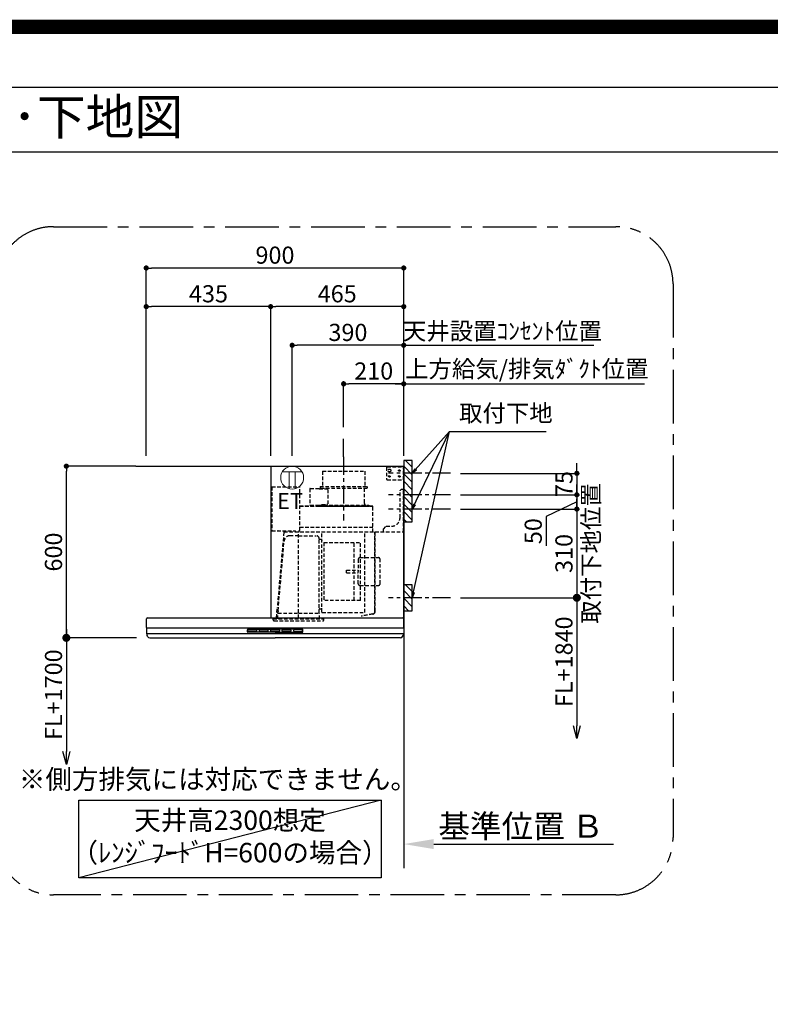
# Model space of a CAD drawing. Extents: x 27948 to 54421, y -11045 to -2175.
# Drawn here: x 48805 to 51428, y -5616 to -2175 of the extents above; entities that cross this region are included whole.
import ezdxf
from ezdxf.enums import TextEntityAlignment as Align

# ---------------------------------------------------------------- set-up
doc = ezdxf.new("R2010")
doc.units = 0
doc.header["$LTSCALE"] = 50
doc.header["$MEASUREMENT"] = 0
doc.linetypes.add('CENTER', pattern=[2, 1.25, -0.25, 0.25, -0.25])
doc.linetypes.add('HIDDEN', pattern=[0.375, 0.25, -0.125])
doc.layers.get('0').update_dxf_attribs({"linetype": 'CONTINUOUS'})
doc.layers.get('DEFPOINTS').update_dxf_attribs({"color": 146, "linetype": 'CONTINUOUS'})
for name, color, linetype in [('111-壁仕上', 3, 'CONTINUOUS'), ('150-機器', 8, 'CONTINUOUS'), ('160-文字', 254, 'CONTINUOUS'), ('166-寸法B', 11, 'CONTINUOUS'), ('180-補助', 161, 'CONTINUOUS'), ('190-図面外枠', 5, 'CONTINUOUS')]:
    doc.layers.add(name, color=color, linetype=linetype)
doc.styles.add('KH001', font='txt')
doc.styles.add('ＭＳ ゴシック', font='txt', dxfattribs={"height": 10})
doc.dimstyles.new('KH1xx030', dxfattribs={"dimscale": 30, "dimtxt": 2, "dimasz": 0.6, "dimexe": 0.3, "dimexo": 1.2, "dimgap": 0.5, "dimtad": 3, "dimdec": 1, "dimdsep": 46, "dimlunit": 6, "dimtxsty": 'KH001', "dimblk": 'DOT', "dimcen": 1, "dimdle": 1, "dimclrd": 256, "dimclre": 256, "dimclrt": 256, "dimadec": 0, "dimazin": 0, "dimtfac": 1, "dimtdec": 1, "dimtix": 1, "dimtmove": 2, "dimatfit": 3, "dimldrblk": 'CLOSEDBLANK', "dimfxl": 1, "dimtolj": 1, "dimtzin": 0, "dimlwd": -1, "dimlwe": -1, "dimarcsym": 0})

# ---------------------------------------------------------------- blocks, each defined once
blk = doc.blocks.new('A$C5D946DDC')
at = {"layer": '190-図面外枠'}
blk.add_line((271, 14349.3), (20519, 14349.3), dxfattribs=at)
at = {"layer": 'DEFPOINTS'}
blk.add_lwpolyline([(0, 0), (20790, 0), (20790, 14700), (0, 14700)], close=True, dxfattribs=at)
blk = doc.blocks.new('_Dot')
at = {"color": 0, "linetype": 'ByBlock', "lineweight": -2}
blk.add_line((-0.5, 0), (-1, 0), dxfattribs=at)
at = {"color": 0, "linetype": 'ByBlock', "const_width": 0.5}
blk.add_lwpolyline([(-0.25, 0, 1), (0.25, 0, 1)], format="xyb", close=True, dxfattribs=at)
blk = doc.blocks.new('*D265')
at = {"layer": '166-寸法B', "transparency": 16777216}
for p, q in [((50752.2, -3742.4), (50752.2, -3724.4)), ((50346.1, -3760.4), (50761.2, -3760.4)), ((50752.2, -3760.4), (50752.2, -3835.4)), ((50346.1, -3835.4), (50761.2, -3835.4)), ((50752.2, -3853.4), (50752.2, -3871.4))]:
    blk.add_line(p, q, dxfattribs=at)
at = {"layer": 'DEFPOINTS', "color": 0, "transparency": 16777216}
for p in [(50310.1, -3760.4), (50310.1, -3835.4), (50752.2, -3835.4)]:
    blk.add_point(p, dxfattribs=at)
at = {"layer": '166-寸法B', "transparency": 16777216, "xscale": 18, "yscale": 18, "zscale": 18}
for p, rotation in [((50752.2, -3760.4), 270), ((50752.2, -3835.4), 90)]:
    blk.add_blockref('_Dot', p, dxfattribs=dict(at, rotation=rotation))
at = {"layer": '166-寸法B', "transparency": 16777216, "insert": (50707.2, -3797.9), "char_height": 60, "attachment_point": 5, "rotation": 90, "style": 'KH001'}
blk.add_mtext('\\A1;75', dxfattribs=at)
blk = doc.blocks.new('_ClosedBlank')
at = {"color": 0, "linetype": 'ByBlock', "lineweight": -2}
for p, q in [((-1, 0.167), (0, 0)), ((-1, 0.167), (-1, -0.167)), ((0, 0), (-1, -0.167))]:
    blk.add_line(p, q, dxfattribs=at)
blk = doc.blocks.new('*D266')
at = {"layer": '166-寸法B', "transparency": 16777216}
for p, q in [((49247.2, -3699.4), (49247.2, -3033.8)), ((50129.2, -3042.8), (49265.2, -3042.8)), ((50147.2, -3699.4), (50147.2, -3033.8))]:
    blk.add_line(p, q, dxfattribs=at)
at = {"layer": 'DEFPOINTS', "color": 0, "transparency": 16777216}
for p in [(49247.2, -3042.8), (49247.2, -3735.4), (50147.2, -3735.4)]:
    blk.add_point(p, dxfattribs=at)
at = {"layer": '166-寸法B', "transparency": 16777216, "xscale": 18, "yscale": 18, "zscale": 18, "rotation": 180}
blk.add_blockref('_Dot', (49247.2, -3042.8), dxfattribs=at)
at = {"layer": '166-寸法B', "transparency": 16777216, "xscale": 18, "yscale": 18, "zscale": 18}
blk.add_blockref('_Dot', (50147.2, -3042.8), dxfattribs=at)
at = {"layer": '166-寸法B', "transparency": 16777216, "insert": (49697.2, -2997.8), "char_height": 60, "attachment_point": 5, "style": 'KH001'}
blk.add_mtext('\\A1;900', dxfattribs=at)
blk = doc.blocks.new('*D267')
at = {"layer": '166-寸法B', "transparency": 16777216}
for p, q in [((50147.2, -3699.4), (50147.2, -3438.8)), ((50117.2, -3447.8), (50988.8, -3447.8))]:
    blk.add_line(p, q, dxfattribs=at)
at = {"layer": 'DEFPOINTS', "color": 0, "transparency": 16777216}
for p in [(50958.8, -3447.8), (50958.8, -3613.6), (50147.2, -3735.4)]:
    blk.add_point(p, dxfattribs=at)
at = {"layer": '166-寸法B', "transparency": 16777216, "insert": (50577.3, -3395.4), "char_height": 60, "attachment_point": 5, "style": 'KH001'}
blk.add_mtext('\\A1;上方給気/排気ﾀﾞｸﾄ位置', dxfattribs=at)
blk = doc.blocks.new('_None')
blk = doc.blocks.new('*D268')
at = {"layer": '166-寸法B', "transparency": 16777216}
for p, q in [((49937.2, -3599.4), (49937.2, -3438.8)), ((50147.2, -3699.4), (50147.2, -3438.8)), ((50129.2, -3447.8), (49955.2, -3447.8))]:
    blk.add_line(p, q, dxfattribs=at)
at = {"layer": 'DEFPOINTS', "color": 0, "transparency": 16777216}
for p in [(49937.2, -3447.8), (49937.2, -3635.4), (50147.2, -3735.4)]:
    blk.add_point(p, dxfattribs=at)
at = {"layer": '166-寸法B', "transparency": 16777216, "xscale": 18, "yscale": 18, "zscale": 18, "rotation": 180}
blk.add_blockref('_Dot', (49937.2, -3447.8), dxfattribs=at)
at = {"layer": '166-寸法B', "transparency": 16777216, "xscale": 18, "yscale": 18, "zscale": 18}
blk.add_blockref('_Dot', (50147.2, -3447.8), dxfattribs=at)
at = {"layer": '166-寸法B', "transparency": 16777216, "insert": (50042.2, -3402.8), "char_height": 60, "attachment_point": 5, "style": 'KH001'}
blk.add_mtext('\\A1;210', dxfattribs=at)
blk = doc.blocks.new('*D269')
at = {"layer": '166-寸法B', "transparency": 16777216}
for p, q in [((49682.1, -3699.4), (49682.1, -3168.8)), ((50129.2, -3177.8), (49700.1, -3177.8)), ((50147.2, -3699.4), (50147.2, -3168.8))]:
    blk.add_line(p, q, dxfattribs=at)
at = {"layer": 'DEFPOINTS', "color": 0, "transparency": 16777216}
for p in [(49682.1, -3177.8), (49682.1, -3735.4), (50147.2, -3735.4)]:
    blk.add_point(p, dxfattribs=at)
at = {"layer": '166-寸法B', "transparency": 16777216, "xscale": 18, "yscale": 18, "zscale": 18, "rotation": 180}
blk.add_blockref('_Dot', (49682.1, -3177.8), dxfattribs=at)
at = {"layer": '166-寸法B', "transparency": 16777216, "xscale": 18, "yscale": 18, "zscale": 18}
blk.add_blockref('_Dot', (50147.2, -3177.8), dxfattribs=at)
at = {"layer": '166-寸法B', "transparency": 16777216, "insert": (49914.7, -3132.8), "char_height": 60, "attachment_point": 5, "style": 'KH001'}
blk.add_mtext('\\A1;465', dxfattribs=at)
blk = doc.blocks.new('*D270')
at = {"layer": '166-寸法B', "transparency": 16777216}
for p, q in [((49211.2, -3735.4), (48959, -3735.4)), ((48968, -4317.4), (48968, -3753.4)), ((49212.8, -4335.4), (48959, -4335.4))]:
    blk.add_line(p, q, dxfattribs=at)
at = {"layer": 'DEFPOINTS', "color": 0, "transparency": 16777216}
for p in [(48968, -3735.4), (49247.2, -3735.4), (49248.8, -4335.4)]:
    blk.add_point(p, dxfattribs=at)
at = {"layer": '166-寸法B', "transparency": 16777216, "xscale": 18, "yscale": 18, "zscale": 18}
for p, rotation in [((48968, -3735.4), 90), ((48968, -4335.4), 270)]:
    blk.add_blockref('_Dot', p, dxfattribs=dict(at, rotation=rotation))
at = {"layer": '166-寸法B', "transparency": 16777216, "insert": (48923, -4035.4), "char_height": 60, "attachment_point": 5, "rotation": 90, "style": 'KH001'}
blk.add_mtext('\\A1;600', dxfattribs=at)
blk = doc.blocks.new('*D271')
at = {"layer": '166-寸法B', "transparency": 16777216}
for p, q in [((50147.2, -5026.1), (50147.2, -5053.1)), ((50252.2, -5056.1), (50880.9, -5056.1))]:
    blk.add_line(p, q, dxfattribs=at)
blk.add_solid([(50252.2, -5038.6), (50252.2, -5073.6), (50147.2, -5056.1)], dxfattribs=at)
at = {"layer": 'DEFPOINTS', "color": 0, "transparency": 16777216}
for p in [(50147.2, -5056.1), (50871.9, -5056.1), (50871.9, -5185.5)]:
    blk.add_point(p, dxfattribs=at)
at = {"layer": '166-寸法B', "transparency": 16777216, "insert": (50556.8, -4993.7), "char_height": 81, "attachment_point": 5, "style": 'KH001'}
blk.add_mtext('\\A1;基準位置 Ｂ', dxfattribs=at)
blk = doc.blocks.new('_DotSmall')
at = {"color": 0, "linetype": 'ByBlock', "const_width": 0.5}
blk.add_lwpolyline([(-0.0625, 0, 1), (0.0625, 0, 1)], format="xyb", close=True, dxfattribs=at)
blk = doc.blocks.new('_Open30')
at = {"color": 0, "linetype": 'ByBlock', "lineweight": -2}
for p, q in [((-1, 0.268), (0, 0)), ((0, 0), (-1, -0.268)), ((0, 0), (-1, 0))]:
    blk.add_line(p, q, dxfattribs=at)
blk = doc.blocks.new('*D272')
at = {"layer": '166-寸法B', "transparency": 16777216}
for p, q in [((49212.8, -4335.4), (48959, -4335.4)), ((48968, -4305.4), (48968, -4732.7))]:
    blk.add_line(p, q, dxfattribs=at)
at = {"layer": 'DEFPOINTS', "color": 0, "transparency": 16777216}
for p in [(49248.8, -4335.4), (48968, -4777.7), (49248.8, -4777.7)]:
    blk.add_point(p, dxfattribs=at)
at = {"layer": '166-寸法B', "transparency": 16777216, "xscale": 45, "yscale": 45, "zscale": 45}
for name, p, rotation in [('_DotSmall', (48968, -4335.4), 90), ('_Open30', (48968, -4777.7), 270)]:
    blk.add_blockref(name, p, dxfattribs=dict(at, rotation=rotation))
at = {"layer": '166-寸法B', "transparency": 16777216, "insert": (48923, -4534), "char_height": 60, "attachment_point": 5, "rotation": 90, "style": 'KH001'}
blk.add_mtext('\\A1;FL+1700', dxfattribs=at)
blk = doc.blocks.new('*D273')
at = {"layer": '166-寸法B', "transparency": 16777216}
for p, q in [((49247.2, -3699.4), (49247.2, -3168.8)), ((49664.1, -3177.8), (49265.2, -3177.8)), ((49682.1, -3699.4), (49682.1, -3168.8))]:
    blk.add_line(p, q, dxfattribs=at)
at = {"layer": 'DEFPOINTS', "color": 0, "transparency": 16777216}
for p in [(49247.2, -3177.8), (49247.2, -3735.4), (49682.1, -3735.4)]:
    blk.add_point(p, dxfattribs=at)
at = {"layer": '166-寸法B', "transparency": 16777216, "xscale": 18, "yscale": 18, "zscale": 18, "rotation": 180}
blk.add_blockref('_Dot', (49247.2, -3177.8), dxfattribs=at)
at = {"layer": '166-寸法B', "transparency": 16777216, "xscale": 18, "yscale": 18, "zscale": 18}
blk.add_blockref('_Dot', (49682.1, -3177.8), dxfattribs=at)
at = {"layer": '166-寸法B', "transparency": 16777216, "insert": (49464.7, -3132.8), "char_height": 60, "attachment_point": 5, "style": 'KH001'}
blk.add_mtext('\\A1;435', dxfattribs=at)
blk = doc.blocks.new('*D274')
at = {"layer": '166-寸法B', "transparency": 16777216}
for p, q in [((50346.1, -4195.4), (50761.2, -4195.4)), ((50752.2, -4165.4), (50752.2, -4642.4))]:
    blk.add_line(p, q, dxfattribs=at)
at = {"layer": 'DEFPOINTS', "color": 0, "transparency": 16777216}
for p in [(50310.1, -4195.4), (50416, -4687.4), (50752.2, -4687.4)]:
    blk.add_point(p, dxfattribs=at)
at = {"layer": '166-寸法B', "transparency": 16777216, "xscale": 45, "yscale": 45, "zscale": 45}
for name, p, rotation in [('_DotSmall', (50752.2, -4195.4), 90), ('_Open30', (50752.2, -4687.4), 270)]:
    blk.add_blockref(name, p, dxfattribs=dict(at, rotation=rotation))
at = {"layer": '166-寸法B', "transparency": 16777216, "insert": (50707.2, -4418.9), "char_height": 60, "attachment_point": 5, "rotation": 90, "style": 'KH001'}
blk.add_mtext('\\A1;FL+1840', dxfattribs=at)
blk = doc.blocks.new('*D275')
at = {"layer": '166-寸法B', "transparency": 16777216}
for p, q in [((50752.2, -3817.4), (50752.2, -3799.4)), ((50346.1, -3835.4), (50761.2, -3835.4)), ((50752.2, -3835.4), (50752.2, -3885.4)), ((50752.2, -3835.4), (50752.2, -3885.4)), ((50346.1, -3885.4), (50761.2, -3885.4)), ((50752.2, -3860.4), (50644.8, -3911.8)), ((50644.8, -3911.8), (50644.8, -4013.3)), ((50752.2, -3903.4), (50752.2, -3921.4))]:
    blk.add_line(p, q, dxfattribs=at)
at = {"layer": 'DEFPOINTS', "color": 0, "transparency": 16777216}
for p in [(50310.1, -3835.4), (50310.1, -3885.4), (50752.2, -3885.4)]:
    blk.add_point(p, dxfattribs=at)
at = {"layer": '166-寸法B', "transparency": 16777216, "xscale": 18, "yscale": 18, "zscale": 18}
for p, rotation in [((50752.2, -3835.4), 270), ((50752.2, -3885.4), 90)]:
    blk.add_blockref('_Dot', p, dxfattribs=dict(at, rotation=rotation))
at = {"layer": '166-寸法B', "transparency": 16777216, "insert": (50599.8, -3962.5), "char_height": 60, "attachment_point": 5, "rotation": 90, "style": 'KH001'}
blk.add_mtext('\\A1;50', dxfattribs=at)
blk = doc.blocks.new('*D276')
at = {"layer": '166-寸法B', "transparency": 16777216}
for p, q in [((50752.2, -3867.4), (50752.2, -3849.4)), ((50346.1, -3885.4), (50761.2, -3885.4)), ((50752.2, -3885.4), (50752.2, -4195.4)), ((50346.1, -4195.4), (50761.2, -4195.4)), ((50752.2, -4213.4), (50752.2, -4231.4))]:
    blk.add_line(p, q, dxfattribs=at)
at = {"layer": 'DEFPOINTS', "color": 0, "transparency": 16777216}
for p in [(50310.1, -3885.4), (50310.1, -4195.4), (50752.2, -4195.4)]:
    blk.add_point(p, dxfattribs=at)
at = {"layer": '166-寸法B', "transparency": 16777216, "xscale": 18, "yscale": 18, "zscale": 18}
for p, rotation in [((50752.2, -3885.4), 270), ((50752.2, -4195.4), 90)]:
    blk.add_blockref('_Dot', p, dxfattribs=dict(at, rotation=rotation))
at = {"layer": '166-寸法B', "transparency": 16777216, "char_height": 60, "attachment_point": 5, "rotation": 90, "style": 'KH001'}
for s, insert in [('\\A1;取付下地位置', (50801.7, -4040.4)), ('\\A1;310', (50707.2, -4040.4))]:
    blk.add_mtext(s, dxfattribs=dict(at, insert=insert))
blk = doc.blocks.new('*D277')
at = {"layer": '166-寸法B', "transparency": 16777216}
for p, q in [((49757.2, -3699.4), (49757.2, -3303.9)), ((50129.2, -3312.9), (49775.2, -3312.9)), ((50147.2, -3699.4), (50147.2, -3303.9))]:
    blk.add_line(p, q, dxfattribs=at)
at = {"layer": 'DEFPOINTS', "color": 0, "transparency": 16777216}
for p in [(49757.2, -3312.9), (49757.2, -3735.4), (50147.2, -3735.4)]:
    blk.add_point(p, dxfattribs=at)
at = {"layer": '166-寸法B', "transparency": 16777216, "xscale": 18, "yscale": 18, "zscale": 18, "rotation": 180}
blk.add_blockref('_Dot', (49757.2, -3312.9), dxfattribs=at)
at = {"layer": '166-寸法B', "transparency": 16777216, "xscale": 18, "yscale": 18, "zscale": 18}
blk.add_blockref('_Dot', (50147.2, -3312.9), dxfattribs=at)
at = {"layer": '166-寸法B', "transparency": 16777216, "insert": (49952.2, -3267.9), "char_height": 60, "attachment_point": 5, "style": 'KH001'}
blk.add_mtext('\\A1;390', dxfattribs=at)
blk = doc.blocks.new('*D278')
at = {"layer": '166-寸法B', "transparency": 16777216}
for p, q in [((50147.2, -3312.9), (50129.2, -3312.9)), ((50147.2, -3699.4), (50147.2, -3303.9)), ((50147.2, -3312.9), (50794.2, -3312.9)), ((50794.2, -3312.9), (50812.2, -3312.9))]:
    blk.add_line(p, q, dxfattribs=at)
at = {"layer": 'DEFPOINTS', "color": 0, "transparency": 16777216}
for p in [(50794.2, -3312.9), (50794.2, -3713.3), (50147.2, -3735.4)]:
    blk.add_point(p, dxfattribs=at)
at = {"layer": '166-寸法B', "transparency": 16777216, "insert": (50492, -3263.3), "char_height": 60, "attachment_point": 5, "style": 'KH001'}
blk.add_mtext('\\A1;天井設置ｺﾝｾﾝﾄ位置', dxfattribs=at)
blk = doc.blocks.new('ｺﾝｾﾝﾄ 展開用')
at = {"layer": '160-文字', "color": 4, "linetype": 'Continuous', "lineweight": 20}
for p, q in [((-20, 34.6), (-20, -34.6)), ((38.7, 10), (-20, 10)), ((38.7, -10), (-20, -10))]:
    blk.add_line(p, q, dxfattribs=at)
blk.add_circle((0, 0), 40, dxfattribs=at)
blk = doc.blocks.new('SBLRF-3R-9016VR_S')
at = {"layer": '150-機器', "color": 6, "linetype": 'Continuous'}
for p, q in [((-465, 0), (0, 0)), ((-465, 0), (-465, -530)), ((0, -50), (0, 0)), ((-1.2, 0), (0, 0)), ((0, -529.4), (0, -50)), ((-899, -564.2), (-899, -533)), ((-896, -530), (-0.6, -530)), ((-0.6, -529.4), (-0.6, -530)), ((-0.6, -529.4), (0, -529.4)), ((0, -564.2), (0, -533)), ((-899, -565.5), (-899, -584.5)), ((-898.5, -565), (-449.5, -565)), ((-449.5, -565), (-0.5, -565)), ((0, -565.5), (0, -584.5)), ((-898.5, -585), (-0.5, -585)), ((-898, -585.8), (-898, -585)), ((-895.1, -595.3), (-896.7, -592)), ((-887.8, -600), (-449.5, -600)), ((-11.2, -600), (-449.5, -600)), ((-3.9, -595.3), (-2.3, -592)), ((-1, -585.8), (-1, -585))]:
    blk.add_line(p, q, dxfattribs=at)
at = {"layer": '150-機器', "color": 161, "linetype": 'CENTER'}
blk.add_line((-210, 32.6), (-210, -189.4), dxfattribs=at)
at = {"layer": '150-機器', "linetype": 'HIDDEN'}
for p, q in [((-283.9, -17.4), (-136.1, -17.4)), ((-283.9, -17.4), (-283.9, -71.4)), ((-136.1, -17.4), (-136.1, -71.4)), ((-60, -4), (-58, -2)), ((-60, -4), (-60, -46)), ((-58, -2), (0, -2)), ((-1.2, -48), (-1.2, -2)), ((-60, -46), (-58, -48)), ((-58, -48), (0, -48)), ((-461, -72.5), (-363.6, -72.5)), ((-461, -72.5), (-461, -226.5)), ((-363.1, -224.5), (-363.1, -73)), ((-327.9, -78.9), (-327.9, -135.9)), ((-327.3, -78.3), (-295.5, -78.3)), ((-295.5, -78.9), (-295.5, -78.3)), ((-295.5, -78.9), (-268.8, -78.9)), ((-292.5, -71.4), (-292.5, -75.4)), ((-292.5, -71.4), (-127.5, -71.4)), ((-290.5, -77.4), (-129.5, -77.4)), ((-282.2, -77.4), (-282.2, -78.9)), ((-265.8, -81.9), (-265.8, -131.1)), ((-137.8, -77.4), (-137.8, -128.6)), ((-127.5, -71.4), (-127.5, -75.4)), ((-13, -85), (-8, -80)), ((-13, -180), (-13, -85)), ((-8, -80), (-1, -80)), ((-1, -228.8), (-1, -80)), ((-327.3, -136.5), (-298, -136.5)), ((-298, -136.4), (-298, -139.4)), ((-298, -136.4), (-122, -136.4)), ((-286.4, -134.1), (-268.8, -134.1)), ((-286.4, -136.4), (-286.4, -134.1)), ((-122, -136.4), (-122, -139.4)), ((-363.1, -139.4), (-108.1, -139.4)), ((-108.1, -140), (-363.1, -140)), ((-298, -139.4), (-122, -139.4)), ((-108.1, -230), (-108.1, -140)), ((-107.5, -141.4), (-107.5, -140)), ((-107.5, -230), (-107.5, -141.4)), ((-461, -226.5), (-378.1, -226.5)), ((-419.1, -230.7), (-442.1, -494)), ((-439.1, -226.5), (-439.6, -226.5)), ((-418.3, -230), (-0.8, -230)), ((-378.1, -230), (-378.1, -226.5)), ((-378.1, -229.5), (-365.6, -229.5)), ((-367.5, -530.8), (-367.5, -236.8)), ((-365.6, -225), (-363.6, -225)), ((-365.6, -230), (-365.6, -225)), ((-363.1, -213.6), (-108.1, -213.6)), ((-285.7, -510.7), (-285.7, -230)), ((-135.7, -510.7), (-135.7, -230)), ((-100.7, -500.8), (-100.7, -230)), ((-99.9, -507.4), (-99.9, -230)), ((-71, -220), (-61, -210)), ((-71, -230), (-71, -220)), ((-61, -210), (-43, -210)), ((-439.3, -505.6), (-418.1, -262)), ((-367.5, -243.2), (-397.6, -243.2)), ((-367.5, -243.2), (-306.1, -243.2)), ((-295.5, -363.8), (-295.5, -253.8)), ((-289.1, -256.1), (-294.1, -256.1)), ((-279.3, -267.2), (-279.3, -469.2)), ((-279.3, -267.2), (-151.3, -267.2)), ((-173.3, -469.2), (-173.3, -267.2)), ((-151.3, -469.2), (-151.3, -267.2)), ((-159, -325.6), (-159, -368.2)), ((-153, -319.6), (-88.6, -319.6)), ((-82.6, -410.8), (-82.6, -325.6)), ((-295.5, -513.6), (-295.5, -363.8)), ((-199.5, -363.2), (-159, -363.2)), ((-199.5, -373.2), (-199.5, -363.2)), ((-199.5, -373.2), (-159, -373.2)), ((-159, -410.8), (-159, -368.2)), ((-153, -416.8), (-88.6, -416.8)), ((-151.3, -469.2), (-279.3, -469.2)), ((-445.2, -530), (-442.1, -494)), ((-440.6, -533.8), (-440.6, -514.6)), ((-440.3, -514.1), (-439.5, -513.6)), ((-439.5, -513.6), (-439.5, -509.9)), ((-439.5, -513.6), (-367.5, -513.6)), ((-367.5, -513.6), (-295.5, -513.6)), ((-294.7, -514.1), (-295.5, -513.6)), ((-294.4, -533.8), (-294.4, -514.6)), ((-294.1, -498.3), (-289.1, -498.3)), ((-285.1, -511.3), (-136.3, -511.3)), ((-100.7, -507.4), (-100.7, -500.8)), ((-455.9, -537.8), (-455.9, -533.8)), ((-455.9, -533.8), (-279.1, -533.8)), ((-452.9, -540.8), (-282.1, -540.8)), ((-279.1, -537.8), (-279.1, -533.8)), ((-108.3, -516.5), (-149.3, -523.7)), ((-149.3, -523.7), (-149.1, -524.5)), ((-108.2, -517.3), (-149.1, -524.5))]:
    blk.add_line(p, q, dxfattribs=at)
at = {"layer": '150-機器', "linetype": 'Continuous'}
for p, q in [((-546.5, -578.5), (-546.5, -571.5)), ((-545, -570), (-449.5, -570)), ((-449.5, -580), (-545, -580)), ((-544.5, -576.6), (-544.5, -573.6)), ((-542.5, -571.6), (-516.5, -571.6)), ((-516.5, -578.6), (-542.5, -578.6)), ((-514.5, -573.6), (-514.5, -576.6)), ((-504.5, -576.6), (-504.5, -573.6)), ((-502.5, -571.6), (-476.5, -571.6)), ((-476.5, -578.6), (-502.5, -578.6)), ((-474.5, -573.6), (-474.5, -576.6)), ((-464.5, -576.6), (-464.5, -573.6)), ((-462.5, -571.6), (-436.5, -571.6)), ((-436.5, -578.6), (-462.5, -578.6)), ((-354, -570), (-449.5, -570)), ((-449.5, -580), (-354, -580)), ((-434.5, -573.6), (-434.5, -576.6)), ((-424.5, -576.6), (-424.5, -573.6)), ((-422.5, -571.6), (-396.5, -571.6)), ((-396.5, -578.6), (-422.5, -578.6)), ((-394.5, -573.6), (-394.5, -576.6)), ((-384.5, -576.6), (-384.5, -573.6)), ((-356.5, -571.6), (-382.5, -571.6)), ((-356.5, -578.6), (-382.5, -578.6)), ((-354.5, -573.6), (-354.5, -576.6)), ((-352.5, -578.5), (-352.5, -571.5))]:
    blk.add_line(p, q, dxfattribs=at)
at = {"layer": '150-機器', "linetype": 'HIDDEN'}
for centre, radius in [((-50, -15), 5), ((-50, -35), 3.01), ((-50, -35), 1.81), ((-15, -15), 3.01), ((-15, -35), 3.01), ((-15, -15), 1.81), ((-15, -35), 1.81)]:
    blk.add_circle(centre, radius, dxfattribs=at)
for centre, radius, start, end in [((-363.6, -73), 0.5, 360, 90), ((-327.3, -78.9), 0.6, 90, 180), ((-290.5, -75.4), 2, 180, 270), ((-268.8, -81.9), 3, 360, 90), ((-129.5, -75.4), 2, 270, 360), ((-327.3, -135.9), 0.6, 180, 270), ((-268.8, -131.1), 3, 270, 360), ((-127.8, -128.6), 10, 180, 231.2606), ((-108.1, -140), 0.6, 360, 90), ((-43, -180), 30, 270, 360), ((-418.3, -230.8), 0.8, 90, 175), ((-363.6, -224.5), 0.5, 270, 360), ((-2.2, -228.8), 1.2, 270, 360), ((-0.8, -230.8), 0.8, 360, 90), ((-397.6, -263.8), 20.6, 90, 175.0209), ((-306.1, -253.8), 10.6, 360, 90), ((-294.1, -254.7), 1.4, 180, 270), ((-289.1, -259.7), 3.6, 360, 90), ((-153, -325.6), 6, 90, 180), ((-88.6, -325.6), 6, 360, 90), ((-153, -410.8), 6, 180, 270), ((-88.6, -410.8), 6, 270, 360), ((-440, -514.6), 0.6, 120, 180), ((-388.9, -510), 50.6, 175.0209, 180), ((-294.1, -499.7), 1.4, 90, 180), ((-295, -514.6), 0.6, 360, 60), ((-289.1, -494.7), 3.6, 270, 340.8119), ((-285.1, -510.7), 0.6, 180, 270), ((-136.3, -510.7), 0.6, 270, 360), ((-109.9, -507.4), 9.2, 280, 360), ((-109.9, -507.4), 10, 280, 360), ((-452.9, -537.8), 3, 180, 270), ((-282.1, -537.8), 3, 270, 360)]:
    blk.add_arc(centre, radius, start, end, dxfattribs=at)
at = {"layer": '150-機器', "color": 6, "linetype": 'Continuous'}
for centre, radius, start, end in [((-896, -533), 3, 90, 180), ((-3, -533), 3, 360, 90), ((-898.2, -564.2), 0.8, 180, 270), ((-898.5, -565.5), 0.5, 90, 180), ((-898.5, -584.5), 0.5, 180, 270), ((-0.8, -564.2), 0.8, 270, 360), ((-0.5, -565.5), 0.5, 360, 90), ((-0.5, -584.5), 0.5, 270, 360), ((-883, -585.8), 15, 180, 204.4442), ((-887.8, -592), 8, 204.444, 270), ((-11.2, -592), 8, 270, 335.556), ((-16, -585.8), 15, 335.5558, 360)]:
    blk.add_arc(centre, radius, start, end, dxfattribs=at)
at = {"layer": '150-機器', "linetype": 'Continuous'}
for centre, radius, start, end in [((-545, -571.5), 1.5, 90, 180), ((-545, -578.5), 1.5, 180, 270), ((-542.5, -573.6), 2, 90, 180), ((-542.5, -576.6), 2, 180, 270), ((-516.5, -573.6), 2, 0, 90), ((-516.5, -576.6), 2, 270, 0), ((-502.5, -573.6), 2, 90, 180), ((-502.5, -576.6), 2, 180, 270), ((-476.5, -573.6), 2, 0, 90), ((-476.5, -576.6), 2, 270, 0), ((-462.5, -573.6), 2, 90, 180), ((-462.5, -576.6), 2, 180, 270), ((-436.5, -573.6), 2, 0, 90), ((-436.5, -576.6), 2, 270, 0), ((-422.5, -573.6), 2, 90, 180), ((-422.5, -576.6), 2, 180, 270), ((-396.5, -573.6), 2, 0, 90), ((-396.5, -576.6), 2, 270, 0), ((-382.5, -573.6), 2, 90, 180), ((-382.5, -576.6), 2, 180, 270), ((-356.5, -573.6), 2, 0, 90), ((-356.5, -576.6), 2, 270, 0), ((-354, -571.5), 1.5, 0, 90), ((-354, -578.5), 1.5, 270, 0)]:
    blk.add_arc(centre, radius, start, end, dxfattribs=at)

msp = doc.modelspace()

# ---------------------------------------------------------------- hatches: boundary and pattern name
at = {"layer": '180-補助'}
h = msp.add_hatch(dxfattribs=at)
h.set_pattern_fill('ANSI31', color=256, scale=150, angle=180, style=0)
h.set_pattern_definition([(135, (506955.264, -3902.612), (13.25825215, 13.25825215), [])])
h.paths.add_polyline_path([(50147.19, -3930.37), (50177.19, -3930.37), (50177.19, -3715.37), (50147.19, -3715.37)])
h = msp.add_hatch(dxfattribs=at)
h.set_pattern_fill('ANSI31', color=256, scale=150, angle=180, style=0)
h.set_pattern_definition([(135, (506955.264, -4337.612), (13.25825215, 13.25825215), [])])
h.paths.add_polyline_path([(50147.19, -4240.37), (50177.19, -4240.37), (50177.19, -4150.37), (50147.19, -4150.37)])

# ---------------------------------------------------------------- linework, layer by layer
at = {"layer": '111-壁仕上', "ltscale": 2}
for p, q in [((49211.19, -3735.37), (50147.19, -3735.37)), ((50147.19, -3735.37), (50147.19, -5140.61))]:
    msp.add_line(p, q, dxfattribs=at)
at = {"layer": '150-機器', "linetype": 'CENTER'}
msp.add_line((49937.19, -3702.77), (49937.19, -3635.37), dxfattribs=at)
at = {"layer": '150-機器', "color": 253, "linetype": 'Continuous'}
for points in [[(50147.19, -3930.37), (50177.19, -3930.37), (50177.19, -3715.37), (50147.19, -3715.37)], [(50147.19, -4240.37), (50177.19, -4240.37), (50177.19, -4150.37), (50147.19, -4150.37)]]:
    msp.add_lwpolyline(points, close=True, dxfattribs=at)
at = {"layer": '160-文字'}
msp.add_lwpolyline([(49011.29, -4902.65), (50068.86, -4902.65), (50068.86, -5173.64), (49011.29, -5173.64)], close=True, dxfattribs=at)
at = {"layer": '180-補助', "linetype": 'CENTER'}
for p, q in [((50310.14, -3760.37), (50094.4, -3760.37)), ((50310.14, -3835.37), (50094.4, -3835.37)), ((50310.14, -3885.37), (50094.4, -3885.37)), ((50310.14, -4195.37), (50094.4, -4195.37))]:
    msp.add_line(p, q, dxfattribs=at)
at = {"layer": '180-補助', "linetype": 'CENTER', "ltscale": 3}
msp.add_lwpolyline([(48723.2, -5033.37), (48723.2, -3098.37, -0.4142136), (48923.2, -2898.37), (50888.48, -2898.37, -0.4142136), (51088.48, -3098.37), (51088.48, -5033.37, -0.4142136), (50888.48, -5233.37), (48923.2, -5233.37, -0.4142136)], format="xyb", close=True, dxfattribs=at)
at = {"layer": '190-図面外枠'}
msp.add_lwpolyline([(42084.55, -2636.44), (54233.37, -2636.44)], dxfattribs=at)
at = {"layer": 'DEFPOINTS'}
msp.add_line((50068.86, -4902.65), (49011.29, -5173.64), dxfattribs=at)
at = {"layer": 'DEFPOINTS', "color": 1, "const_width": 50}
msp.add_lwpolyline([(41921.96, -11020), (54395.95, -11020), (54395.95, -2200), (41921.96, -2200)], close=True, dxfattribs=at)

# ---------------------------------------------------------------- block references
at = {"layer": '150-機器', "color": 4}
msp.add_blockref('SBLRF-3R-9016VR_S', (50147.19, -3735.37), dxfattribs=at)
at = {"layer": '160-文字', "xscale": -1, "rotation": 89.99999999999991}
msp.add_blockref('ｺﾝｾﾝﾄ 展開用', (49757.19, -3775.37), dxfattribs=at)
at = {"layer": '190-図面外枠', "xscale": 0.6000000000058208, "yscale": 0.6000000000058208, "zscale": 0.6000000000058208}
msp.add_blockref('A$C5D946DDC', (41921.96, -11020), dxfattribs=at)

# ---------------------------------------------------------------- texts
at = {"layer": '160-文字', "style": 'KH001'}
msp.add_text('ｷｯﾁﾝ ﾍﾟﾆﾝｼｭﾗ 間口2450 L(左ｼﾝｸ) 加熱機器側面壁 ｼﾙﾊﾞｰ塗装ﾚﾝｼﾞﾌｰﾄﾞ 同時給排ﾀｲﾌﾟ 設備･下地図', height=125, dxfattribs=at).set_placement((42212.8, -2514.4), align=Align.MIDDLE_LEFT)
for s, insert, char_height, attachment_point in [('取付下地', (50340.52, -3598.8), 60, 7), ('※側方排気には対応できません。', (49497.72, -4838.2), 68, 5), ('天井高2300想定\\P（ﾚﾝｼﾞﾌｰﾄﾞH=600の場合）', (49540.07, -5038.15), 68, 5)]:
    msp.add_mtext(s, dxfattribs=dict(at, insert=insert, char_height=char_height, attachment_point=attachment_point))
at = {"layer": '160-文字', "color": 4, "lineweight": 0, "insert": (49795.02, -3828.91), "char_height": 56, "attachment_point": 3, "line_spacing_factor": 0.782827, "style": 'ＭＳ ゴシック'}
msp.add_mtext('ET', dxfattribs=at)

# ---------------------------------------------------------------- dimensions: what is measured, and where the dimension line sits
at = {"layer": '166-寸法B'}
for base, p1, p2, angle, picture, middle in [((49247.19, -3042.83), (50147.19, -3735.37), (49247.19, -3735.37), 180, '*D266', (49697.19, -2997.83)), ((49682.15, -3177.83), (50147.19, -3735.37), (49682.15, -3735.37), 180, '*D269', (49914.67, -3132.83)), ((49757.19, -3312.87), (50147.19, -3735.37), (49757.19, -3735.37), 180, '*D277', (49952.19, -3267.87)), ((49937.19, -3447.83), (50147.19, -3735.37), (49937.19, -3635.37), 180, '*D268', (50042.19, -3402.83)), ((48967.96, -3735.37), (49248.79, -4335.37), (49247.19, -3735.37), 90, '*D270', (48922.96, -4035.37)), ((50752.25, -3835.37), (50310.14, -3760.37), (50310.14, -3835.37), 90, '*D265', (50707.25, -3797.87))]:
    dim = msp.add_linear_dim(base=base, p1=p1, p2=p2, angle=angle, dimstyle='KH1xx030', dxfattribs=at)
    dim.commit()
    dim.dimension.update_dxf_attribs({"geometry": picture, "text_midpoint": middle})
dim = msp.add_linear_dim(base=(49247.19, -3177.83), p1=(49682.15, -3735.37), p2=(49247.19, -3735.37), dimstyle='KH1xx030', dxfattribs=at)
dim.commit()
dim.dimension.update_dxf_attribs({"geometry": '*D273', "text_midpoint": (49464.67, -3132.83)})
for base, p1, p2, text, override, picture, middle in [((50794.2, -3312.87), (50147.19, -3735.37), (50794.2, -3713.34), '天井設置ｺﾝｾﾝﾄ位置', {"dimblk1": 'None', "dimblk2": 'None', "dimsah": 1, "dimse2": 1}, '*D278', (50492.04, -3263.31)), ((50958.82, -3447.83), (50147.19, -3735.37), (50958.82, -3613.57), '上方給気/排気ﾀﾞｸﾄ位置', {"dimblk1": 'None', "dimblk2": 'None', "dimsah": 1, "dimse2": 1}, '*D267', (50577.34, -3395.36)), ((50871.91, -5056.14), (50147.19, -5056.14), (50871.91, -5185.55), '基準位置 Ｂ', {"dimtxt": 2.7, "dimasz": 3.5, "dimexe": 0.1, "dimexo": 1, "dimblk2": 'None', "dimsah": 1, "dimdle": 0.3, "dimse2": 1}, '*D271', (50556.82, -4993.65))]:
    dim = msp.add_linear_dim(base=base, p1=p1, p2=p2, angle=180, text=text, dimstyle='KH1xx030', override=override, dxfattribs=at)
    dim.commit()
    dim.dimension.update_dxf_attribs({"geometry": picture, "text_midpoint": middle, "dimtype": 128})
dim = msp.add_linear_dim(base=(50752.25, -4195.37), p1=(50310.14, -3885.37), p2=(50310.14, -4195.37), angle=90, dimstyle='KH1xx030', override={"dimpost": '\\X取付下地位置'}, dxfattribs=at)
dim.commit()
dim.dimension.update_dxf_attribs({"geometry": '*D276', "text_midpoint": (50752.25, -4040.37)})
dim = msp.add_linear_dim(base=(50752.25, -3885.37), p1=(50310.14, -3835.37), p2=(50310.14, -3885.37), angle=90, dimstyle='KH1xx030', override={"dimtmove": 1}, dxfattribs=at)
dim.commit()
dim.dimension.update_dxf_attribs({"geometry": '*D275', "text_midpoint": (50644.75, -3926.75), "dimtype": 128})
for base, p1, p2, text, picture, middle in [((50752.25, -4687.4), (50310.14, -4195.37), (50416.04, -4687.4), 'FL+1840', '*D274', (50707.25, -4418.89)), ((48967.96, -4777.69), (49248.79, -4335.37), (49248.79, -4777.69), 'FL+1700', '*D272', (48922.96, -4534.03))]:
    dim = msp.add_linear_dim(base=base, p1=p1, p2=p2, angle=90, text=text, dimstyle='KH1xx030', override={"dimasz": 1.5, "dimblk1": 'DotSmall', "dimblk2": 'Open30', "dimsah": 1, "dimse2": 1}, dxfattribs=at)
    dim.commit()
    dim.dimension.update_dxf_attribs({"geometry": picture, "text_midpoint": middle})

# ---------------------------------------------------------------- leaders
at = {"layer": '160-文字', "annotation_type": 0, "has_hookline": 1, "hookline_direction": 0, "text_width": 303.96}
msp.add_leader([(50177.19, -3885.37), (50307.52, -3613.8), (50325.52, -3613.8)], dimstyle='KH1xx030', override={"dimgap": 0.5, "dimtad": 1}, dxfattribs=at)
at = {"layer": '160-文字'}
for points in [[(50177.19, -3760.37), (50307.52, -3613.8)], [(50177.19, -4195.37), (50307.52, -3613.8)]]:
    msp.add_leader(points, dimstyle='KH1xx030', override={"dimgap": 0.5, "dimtad": 1}, dxfattribs=at)

doc.saveas('drawing.dxf')
